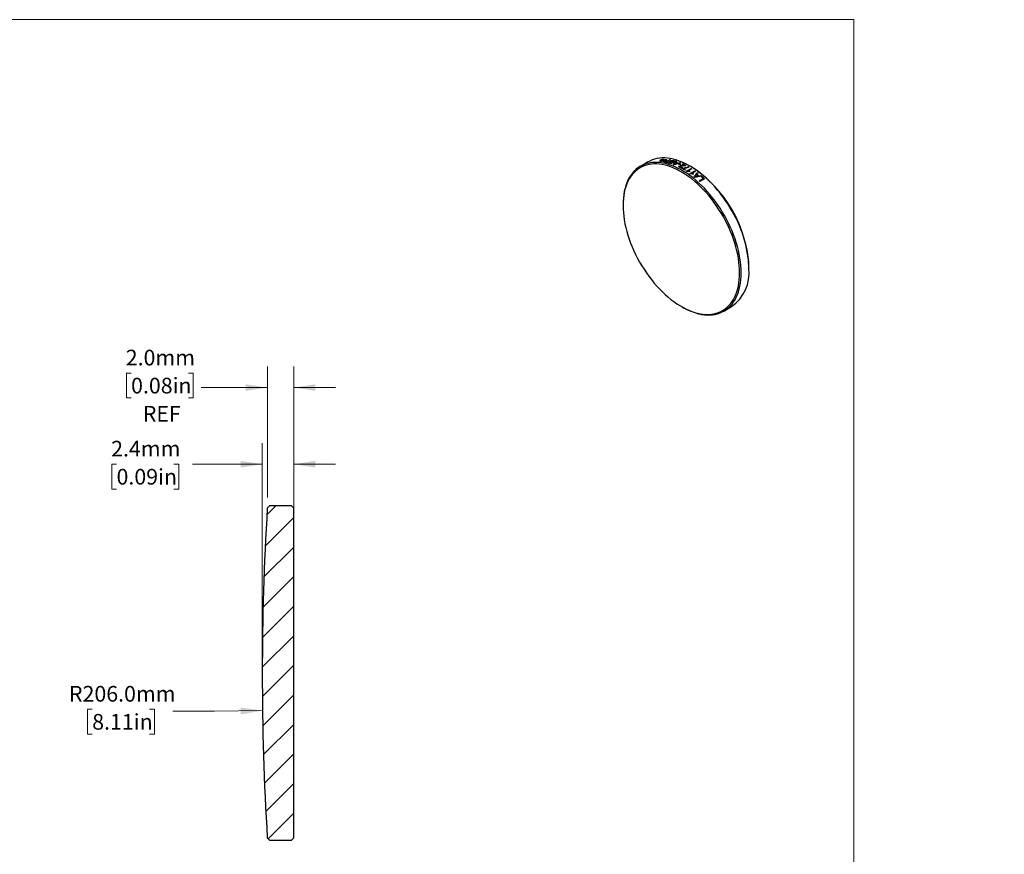
# Model space of a CAD drawing. Units: millimetres. Extents: x 2 to 600, y 1 to 215.
# Drawn here: x 151 to 301, y 88 to 215 of the extents above; entities that cross this region are included whole.
import ezdxf

# ---------------------------------------------------------------- set-up
doc = ezdxf.new("R2010")
doc.units = ezdxf.units.MM
doc.styles.add('SLDTEXTSTYLE0', font='TXT', dxfattribs={"width": 0.75})
doc.dimstyles.new('SLDDIMSTYLE1', dxfattribs={"dimtxt": 2.38125, "dimasz": 3.302, "dimexe": 0, "dimexo": 0.0625, "dimgap": 0.595313, "dimtad": 0, "dimtih": 1, "dimtoh": 1, "dimdec": 1, "dimlfac": 0.5, "dimrnd": 1e-09, "dimzin": 4, "dimdsep": 46, "dimtxsty": 'SLDTEXTSTYLE0', "dimsah": 1, "dimcen": 0, "dimadec": 0, "dimazin": 1, "dimtfac": 1, "dimtdec": 1, "dimtofl": 0, "dimtmove": 0, "dimatfit": 3, "dimfxl": 1, "dimfrac": 2, "dimtolj": 1, "dimtzin": 12, "dimarcsym": 0})
doc.dimstyles.new('SLDDIMSTYLE2', dxfattribs={"dimtxt": 2.38125, "dimasz": 3.302, "dimexe": 0, "dimexo": 0.0625, "dimgap": 0.595313, "dimtad": 0, "dimtih": 1, "dimtoh": 1, "dimdec": 1, "dimlfac": 0.5, "dimrnd": 1e-09, "dimzin": 4, "dimdsep": 46, "dimtxsty": 'SLDTEXTSTYLE0', "dimsah": 1, "dimcen": 0.09, "dimadec": 0, "dimazin": 1, "dimtfac": 1, "dimtdec": 1, "dimtmove": 0, "dimatfit": 0, "dimfxl": 1, "dimfrac": 2, "dimtolj": 1, "dimtzin": 12, "dimarcsym": 0})
doc.dimstyles.new('SLDDIMSTYLE3', dxfattribs={"dimtxt": 2.38125, "dimasz": 3.302, "dimexe": 0, "dimexo": 0.0625, "dimgap": 0.595313, "dimtad": 0, "dimtih": 1, "dimtoh": 1, "dimdec": 1, "dimlfac": 0.5, "dimrnd": 1e-09, "dimzin": 12, "dimdsep": 46, "dimtxsty": 'SLDTEXTSTYLE0', "dimsah": 1, "dimcen": 0.09, "dimadec": 0, "dimazin": 3, "dimtfac": 1, "dimtdec": 1, "dimtmove": 0, "dimatfit": 0, "dimfxl": 1, "dimfrac": 2, "dimtolj": 1, "dimtzin": 12, "dimarcsym": 0})

# ---------------------------------------------------------------- blocks, each defined once
blk = doc.blocks.new('_D_1')
at = {"color": 7, "linetype": 'Continuous', "lineweight": 18}
for p, q in [((162.24, 109.85), (161.52, 109.85)), ((161.52, 109.85), (161.52, 106.07)), ((170.97, 109.85), (171.69, 109.85)), ((171.69, 109.85), (171.69, 106.07)), ((180.85, 109.55), (174.5, 109.55)), ((188.12, 109.65), (180.85, 109.55)), ((161.52, 106.07), (162.24, 106.07)), ((171.69, 106.07), (170.97, 106.07))]:
    blk.add_line(p, q, dxfattribs=at)
blk.add_solid([(188.12, 109.65), (184.82, 110.11), (184.83, 109.09)], dxfattribs=at)
at = {"color": 7, "linetype": 'Continuous', "lineweight": 18, "char_height": 2.381, "attachment_point": 1, "style": 'SLDTEXTSTYLE0'}
for s, insert in [('R206.0mm', (158.71, 113.4)), ('8.11in', (162.24, 109.14))]:
    blk.add_mtext(s, dxfattribs=dict(at, insert=insert))
blk = doc.blocks.new('_D_2')
at = {"color": 7, "linetype": 'Continuous', "lineweight": 18}
for p, q in [((188.87, 142.02), (188.87, 161.92)), ((192.87, 142.02), (192.87, 161.92)), ((168.15, 160.94), (167.43, 160.94)), ((167.43, 160.94), (167.43, 157.16)), ((176.88, 160.94), (177.6, 160.94)), ((177.6, 160.94), (177.6, 157.16)), ((188.87, 158.74), (178.81, 158.74)), ((192.87, 158.74), (199.22, 158.74)), ((167.43, 157.16), (168.15, 157.16)), ((177.6, 157.16), (176.88, 157.16))]:
    blk.add_line(p, q, dxfattribs=at)
for points in [[(188.87, 158.74), (185.57, 159.25), (185.57, 158.24)], [(192.87, 158.74), (196.17, 158.24), (196.17, 159.25)]]:
    blk.add_solid(points, dxfattribs=at)
at = {"color": 7, "linetype": 'Continuous', "lineweight": 18, "char_height": 2.381, "attachment_point": 1, "style": 'SLDTEXTSTYLE0'}
for s, insert in [('2.0mm', (167.34, 164.49)), ('0.08in', (168.15, 160.23)), ('REF', (169.93, 155.96))]:
    blk.add_mtext(s, dxfattribs=dict(at, insert=insert))
blk = doc.blocks.new('_D_3')
at = {"color": 7, "linetype": 'Continuous', "lineweight": 18}
for p, q in [((188.09, 116.62), (188.09, 150.27)), ((192.87, 116.62), (192.87, 150.27)), ((165.94, 147.1), (165.21, 147.1)), ((165.21, 147.1), (165.21, 143.32)), ((174.66, 147.1), (175.39, 147.1)), ((175.39, 147.1), (175.39, 143.32)), ((188.09, 147.1), (177.47, 147.1)), ((192.87, 147.1), (199.22, 147.1)), ((165.21, 143.32), (165.94, 143.32)), ((175.39, 143.32), (174.66, 143.32))]:
    blk.add_line(p, q, dxfattribs=at)
for points in [[(188.09, 147.1), (184.78, 147.61), (184.78, 146.59)], [(192.87, 147.1), (196.17, 146.59), (196.17, 147.61)]]:
    blk.add_solid(points, dxfattribs=at)
at = {"color": 7, "linetype": 'Continuous', "lineweight": 18, "char_height": 2.381, "attachment_point": 1, "style": 'SLDTEXTSTYLE0'}
for s, insert in [('2.4mm', (165.12, 150.65)), ('0.09in', (165.94, 146.38))]:
    blk.add_mtext(s, dxfattribs=dict(at, insert=insert))

msp = doc.modelspace()

# ---------------------------------------------------------------- hatches: boundary and pattern name
at = {"linetype": 'Continuous', "lineweight": 18}
h = msp.add_hatch(dxfattribs=at)
h.set_pattern_fill('ANSI31', style=0)
edge = h.paths.add_edge_path(flags=0)
edge.add_line((192.87, 90.31), (192.87, 140.4))
edge.add_line((192.87, 140.4), (192.51, 140.75))
edge.add_line((192.51, 140.75), (191.88, 140.75))
edge.add_line((191.88, 140.75), (191.04, 140.75))
edge.add_line((191.04, 140.75), (190.12, 140.75))
edge.add_line((190.12, 140.75), (189.86, 140.75))
edge.add_line((189.86, 140.75), (189.2, 140.75))
edge.add_line((189.2, 140.75), (188.85, 140.4))
edge.add_arc((600.15, 115.35), 412.06, 176.5152, 183.4848)
edge.add_line((188.85, 90.31), (189.2, 89.95))
edge.add_line((189.2, 89.95), (192.51, 89.95))
edge.add_line((192.51, 89.95), (192.87, 90.31))

# ---------------------------------------------------------------- linework, layer by layer
at = {"color": 7, "linetype": 'Continuous', "lineweight": 18}
for p in [(1.58, 214.65), (277.99, 0.9)]:
    msp.add_line(p, (277.99, 214.65), dxfattribs=at)
at = {"color": 7, "linetype": 'Continuous', "lineweight": 25}
for p, q in [((246.72, 193.04), (245.55, 192.36)), ((249.33, 193.08), (249.29, 193.06)), ((250.1, 193.41), (249.37, 193)), ((249.42, 192.99), (250.15, 193.4)), ((250.88, 193.17), (250.16, 192.75)), ((250.45, 193), (250.7, 193.15)), ((249.63, 192.99), (249.66, 193.01)), ((250.14, 192.83), (250.36, 192.96)), ((251.36, 192.71), (251.45, 192.75)), ((251.72, 192.64), (251.63, 192.59)), ((251.85, 192.03), (251.92, 192.07)), ((251.92, 192.67), (252.01, 192.72)), ((252.4, 191.82), (252.31, 191.77)), ((252.53, 191.62), (253.26, 192.04)), ((253.35, 191.98), (252.79, 191.65)), ((253.06, 191.6), (252.98, 191.55)), ((253.2, 192.34), (253.07, 192.41)), ((253.09, 191.25), (253.82, 191.67)), ((253.91, 191.6), (253.34, 191.27)), ((253.62, 191.21), (253.53, 191.16)), ((254.48, 190.14), (255.12, 190.51)), ((255.31, 190.47), (254.58, 190.05)), ((254.79, 190.8), (254.87, 190.85)), ((242.92, 186.55), (242.92, 186.41)), ((262.05, 176.86), (262.05, 177)), ((251.78, 171.07), (251.9, 171)), ((258.25, 170.37), (259.42, 171.04)), ((188.85, 140.4), (189.2, 140.75)), ((189.86, 140.75), (189.2, 140.75)), ((190.12, 140.75), (189.86, 140.75)), ((191.04, 140.75), (190.12, 140.75)), ((191.88, 140.75), (191.04, 140.75)), ((192.51, 140.75), (191.88, 140.75)), ((192.87, 140.4), (192.51, 140.75)), ((192.87, 90.31), (192.87, 140.4)), ((189.2, 89.95), (188.85, 90.31)), ((189.2, 89.95), (192.51, 89.95)), ((192.51, 89.95), (192.87, 90.31))]:
    msp.add_line(p, q, dxfattribs=at)
at = {"color": 7, "linetype": 'Continuous', "lineweight": 25, "flags": 128}
for points in [[(262.05, 176.86), (262.04, 177.4), (262.01, 177.95), (261.95, 178.51), (261.86, 179.09), (261.76, 179.67), (261.63, 180.26), (261.48, 180.85), (261.3, 181.44), (261.11, 182.04), (260.89, 182.64), (260.65, 183.23), (260.39, 183.82), (260.12, 184.41), (259.82, 184.99), (259.5, 185.57), (259.17, 186.13), (258.83, 186.68), (258.46, 187.22), (258.09, 187.75), (257.7, 188.26), (257.29, 188.76), (256.88, 189.24), (256.46, 189.69), (256.02, 190.13), (255.58, 190.55), (255.14, 190.94), (254.68, 191.31), (254.23, 191.66), (253.77, 191.98), (253.3, 192.27), (252.84, 192.54), (252.38, 192.78), (251.92, 192.99), (251.46, 193.17), (251.01, 193.33), (250.56, 193.45), (250.12, 193.54), (249.69, 193.6), (249.27, 193.63), (248.85, 193.63), (248.45, 193.6), (248.06, 193.54), (247.68, 193.45), (247.32, 193.33), (246.97, 193.17), (246.72, 193.04)], [(260.88, 176.18), (260.87, 176.72), (260.84, 177.28), (260.78, 177.84), (260.69, 178.41), (260.59, 178.99), (260.46, 179.58), (260.31, 180.17), (260.13, 180.77), (259.94, 181.36), (259.72, 181.96), (259.48, 182.56), (259.22, 183.15), (258.94, 183.74), (258.65, 184.32), (258.33, 184.89), (258, 185.45), (257.66, 186.01), (257.29, 186.55), (256.92, 187.08), (256.53, 187.59), (256.12, 188.08), (255.71, 188.56), (255.29, 189.02), (254.85, 189.46), (254.41, 189.87), (253.97, 190.27), (253.51, 190.64), (253.06, 190.98), (252.6, 191.3), (252.13, 191.6), (251.67, 191.87), (251.21, 192.1), (250.75, 192.32), (250.29, 192.5), (249.84, 192.65), (249.39, 192.77), (248.95, 192.86), (248.52, 192.92), (248.1, 192.96), (247.68, 192.96), (247.28, 192.92), (246.89, 192.86), (246.51, 192.77), (246.15, 192.65), (245.8, 192.5), (245.47, 192.32), (245.16, 192.11), (244.86, 191.87), (244.58, 191.6), (244.33, 191.31), (244.09, 190.99), (243.87, 190.64), (243.67, 190.27), (243.5, 189.87), (243.35, 189.46), (243.22, 189.02), (243.11, 188.56), (243.03, 188.08), (242.97, 187.59), (242.93, 187.08), (242.92, 186.55)], [(260.63, 176.18), (260.62, 176.71), (260.59, 177.26), (260.53, 177.82), (260.45, 178.38), (260.34, 178.95), (260.21, 179.53), (260.06, 180.12), (259.89, 180.7), (259.7, 181.29), (259.48, 181.88), (259.25, 182.47), (259, 183.05), (258.72, 183.63), (258.43, 184.2), (258.12, 184.77), (257.79, 185.33), (257.45, 185.87), (257.09, 186.4), (256.72, 186.92), (256.34, 187.43), (255.94, 187.92), (255.53, 188.39), (255.11, 188.84), (254.69, 189.27), (254.25, 189.68), (253.81, 190.07), (253.37, 190.44), (252.91, 190.78), (252.46, 191.09), (252.01, 191.38), (251.55, 191.65), (251.09, 191.88), (250.64, 192.09), (250.19, 192.27), (249.74, 192.42), (249.3, 192.54), (248.87, 192.63), (248.44, 192.69), (248.02, 192.72), (247.62, 192.72), (247.22, 192.69), (246.83, 192.63), (246.46, 192.54), (246.11, 192.42), (245.76, 192.27), (245.44, 192.09), (245.13, 191.88), (244.83, 191.65), (244.56, 191.39), (244.31, 191.1), (244.07, 190.78), (243.86, 190.44), (243.66, 190.07), (243.49, 189.68), (243.34, 189.27), (243.21, 188.84), (243.11, 188.39), (243.03, 187.92), (242.97, 187.43), (242.93, 186.93), (242.92, 186.41), (242.93, 185.87), (242.97, 185.33), (243.03, 184.77), (243.11, 184.21), (243.21, 183.63), (243.34, 183.05), (243.49, 182.47), (243.66, 181.88), (243.86, 181.29), (244.07, 180.71), (244.31, 180.12), (244.56, 179.54), (244.83, 178.96), (245.13, 178.38), (245.44, 177.82), (245.76, 177.26), (246.11, 176.72), (246.46, 176.18), (246.83, 175.66), (247.22, 175.16), (247.62, 174.67), (248.02, 174.2), (248.44, 173.75), (248.87, 173.32), (249.3, 172.9), (249.74, 172.52), (250.19, 172.15), (250.64, 171.81), (251.09, 171.49), (251.55, 171.2), (252.01, 170.94), (252.46, 170.7), (252.91, 170.5), (253.37, 170.32), (253.81, 170.17), (254.25, 170.05), (254.69, 169.96), (255.11, 169.9), (255.53, 169.87), (255.94, 169.87), (256.34, 169.9), (256.72, 169.96), (257.09, 170.05), (257.45, 170.17), (257.79, 170.32), (258.12, 170.5), (258.43, 170.7), (258.72, 170.94), (259, 171.2), (259.25, 171.49), (259.48, 171.81), (259.7, 172.15), (259.89, 172.51), (260.06, 172.9), (260.21, 173.31), (260.34, 173.75), (260.45, 174.2), (260.53, 174.67), (260.59, 175.16), (260.62, 175.66), (260.63, 176.18)], [(251.9, 171), (252.13, 170.87), (252.6, 170.63), (253.06, 170.42), (253.51, 170.23), (253.97, 170.08), (254.41, 169.96), (254.85, 169.87), (255.29, 169.81), (255.71, 169.78), (256.12, 169.78), (256.53, 169.81), (256.92, 169.87), (257.29, 169.96), (257.66, 170.08), (258, 170.23), (258.33, 170.42), (258.65, 170.63), (258.94, 170.86), (259.22, 171.13), (259.48, 171.43), (259.72, 171.75), (259.94, 172.09), (260.13, 172.46), (260.31, 172.86), (260.46, 173.27), (260.59, 173.71), (260.69, 174.17), (260.78, 174.65), (260.84, 175.14), (260.87, 175.65), (260.88, 176.18)]]:
    msp.add_lwpolyline(points, dxfattribs=at)
at = {"color": 7, "linetype": 'Continuous', "lineweight": 25}
for centre, radius, start, end in [((248.72, 186.45), 7.09, 78.4357, 78.8244), ((248.1, 185.3), 8.06, 73.0826, 74.2343), ((248.36, 185.45), 8.05, 73.0822, 74.3196), ((248.42, 185.42), 8.13, 72.3523, 74.3028), ((248.29, 185.01), 8.56, 71.0658, 71.817), ((247.86, 185.96), 7.09, 78.5542, 78.7321), ((247.69, 185), 8.13, 72.3523, 74.2976), ((247.79, 185.1), 8.08, 73.0834, 74.0777), ((248.02, 185.24), 8.07, 73.083, 74.1596), ((247.4, 184.13), 9.05, 69.0767, 69.8462), ((247.82, 184.37), 9.05, 68.6358, 70.2872), ((247.9, 184.42), 9.05, 68.4303, 70.4926), ((247.49, 183.55), 9.94, 65.3706, 67.0602), ((247.57, 183.6), 9.94, 65.3706, 67.0602), ((247.94, 184.07), 9.56, 67.2041, 67.9021), ((246.21, 181.6), 11.86, 59.0177, 61.6072), ((247.38, 183), 10.68, 62.7341, 64.8531), ((247.43, 182.95), 10.79, 62.032, 64.8444), ((246.25, 181.57), 11.95, 59.0238, 61.0846), ((245.68, 180.74), 12.86, 57.4722, 57.7881), ((246.85, 181.88), 12.01, 59.6431, 60.1567), ((242.86, 176.15), 19.21, 2.5488, 57.4458), ((246.39, 181.13), 12.89, 57.2979, 57.7877), ((245.75, 180.18), 14.04, 54.4555, 54.9183), ((245.04, 179.78), 14.01, 54.6202, 54.9186), ((244.2, 178.67), 15.4, 51.2099, 51.7497), ((244.62, 178.91), 15.4, 50.9006, 52.059), ((244.71, 178.96), 15.4, 50.7565, 52.2032), ((245.3, 179.56), 14.81, 52.6004, 53.1218), ((243.24, 177.53), 16.89, 47.8396, 48.2896), ((244.56, 178.63), 15.99, 49.8857, 50.3811), ((244.17, 178.22), 16.46, 48.2848, 49.8249), ((244.19, 178.2), 16.56, 47.8314, 49.8214), ((255.75, 176.21), 6.34, 305.4211, 5.8911), ((600.15, 115.35), 412.06, 176.5152, 183.4848)]:
    msp.add_arc(centre, radius, start, end, dxfattribs=at)
for points, knots in [([(248.51, 193.23), (248.5, 193.22), (248.49, 193.21), (248.49, 193.2), (248.49, 193.2)], [0, 0, 0, 0, 0.503648, 1, 1, 1, 1]), ([(248.49, 193.2), (248.49, 193.19), (248.49, 193.18), (248.5, 193.17), (248.51, 193.16), (248.53, 193.16), (248.54, 193.16)], [0, 0, 0, 0, 0.2469029, 0.4911578, 0.739927, 1, 1, 1, 1]), ([(248.57, 193.27), (248.56, 193.27), (248.53, 193.25), (248.52, 193.24), (248.51, 193.23)], [0, 0, 0, 0, 0.506015, 1, 1, 1, 1]), ([(248.54, 193.16), (248.55, 193.16), (248.56, 193.15), (248.58, 193.15), (248.58, 193.15)], [0, 0, 0, 0, 0.499494, 1, 1, 1, 1]), ([(248.63, 193.31), (248.62, 193.3), (248.6, 193.29), (248.58, 193.28), (248.57, 193.27)], [0, 0, 0, 0, 0.499943, 1, 1, 1, 1]), ([(248.58, 193.15), (248.6, 193.15), (248.62, 193.15), (248.65, 193.16), (248.7, 193.16), (248.75, 193.17), (248.79, 193.18), (248.82, 193.19)], [0, 0, 0, 0, 0.166476, 0.332306, 0.499953, 0.734439, 1, 1, 1, 1]), ([(248.66, 193.28), (248.65, 193.27), (248.63, 193.26), (248.62, 193.24), (248.62, 193.23), (248.62, 193.22)], [0, 0, 0, 0, 0.347844, 0.673605, 1, 1, 1, 1]), ([(248.62, 193.22), (248.62, 193.22), (248.62, 193.21), (248.64, 193.21), (248.65, 193.21)], [0, 0, 0, 0, 0.4934788, 1, 1, 1, 1]), ([(248.8, 193.37), (248.79, 193.37), (248.76, 193.36), (248.71, 193.34), (248.67, 193.33), (248.64, 193.31), (248.63, 193.31)], [0, 0, 0, 0, 0.255217, 0.499965, 0.742237, 1, 1, 1, 1]), ([(248.65, 193.21), (248.65, 193.21), (248.66, 193.21), (248.67, 193.21), (248.67, 193.21)], [0, 0, 0, 0, 0.492049, 1, 1, 1, 1]), ([(248.71, 193.3), (248.7, 193.3), (248.68, 193.29), (248.67, 193.28), (248.66, 193.28)], [0, 0, 0, 0, 0.487506, 1, 1, 1, 1]), ([(248.67, 193.21), (248.68, 193.21), (248.7, 193.21), (248.74, 193.21), (248.78, 193.22), (248.81, 193.22), (248.82, 193.23)], [0, 0, 0, 0, 0.246261, 0.499731, 0.733376, 1, 1, 1, 1]), ([(248.8, 193.34), (248.79, 193.33), (248.75, 193.32), (248.72, 193.31), (248.71, 193.3)], [0, 0, 0, 0, 0.499949, 1, 1, 1, 1]), ([(248.98, 193.41), (248.97, 193.4), (248.94, 193.4), (248.9, 193.4), (248.85, 193.39), (248.82, 193.38), (248.8, 193.37)], [0, 0, 0, 0, 0.2587123, 0.5000397, 0.7434516, 1, 1, 1, 1]), ([(248.89, 193.35), (248.87, 193.35), (248.85, 193.35), (248.82, 193.34), (248.8, 193.34)], [0, 0, 0, 0, 0.499835, 1, 1, 1, 1]), ([(248.82, 193.23), (248.84, 193.23), (248.87, 193.24), (248.91, 193.25), (248.93, 193.25)], [0, 0, 0, 0, 0.438862, 1, 1, 1, 1]), ([(248.82, 193.19), (248.83, 193.19), (248.87, 193.2), (248.9, 193.21), (248.92, 193.21)], [0, 0, 0, 0, 0.4394689, 1, 1, 1, 1]), ([(248.98, 193.32), (248.97, 193.32), (248.97, 193.33), (248.96, 193.35), (248.93, 193.35), (248.9, 193.35), (248.89, 193.35)], [0, 0, 0, 0, 0.267723, 0.500662, 0.751538, 1, 1, 1, 1]), ([(248.96, 193.21), (248.96, 193.2), (248.96, 193.18), (248.96, 193.17), (248.96, 193.16)], [0, 0, 0, 0, 0.561401, 1, 1, 1, 1]), ([(248.96, 193.16), (248.96, 193.16), (248.96, 193.15), (248.97, 193.13), (248.99, 193.12), (249.01, 193.11), (249.02, 193.11)], [0, 0, 0, 0, 0.265714, 0.500207, 0.752656, 1, 1, 1, 1]), ([(248.97, 193.28), (248.98, 193.29), (248.98, 193.3), (248.98, 193.31), (248.98, 193.32)], [0, 0, 0, 0, 0.602747, 1, 1, 1, 1]), ([(249.01, 193.4), (249.01, 193.4), (249, 193.41), (248.99, 193.41), (248.98, 193.41)], [0, 0, 0, 0, 0.582277, 1, 1, 1, 1]), ([(249.04, 193.4), (249.04, 193.4), (249.03, 193.4), (249.02, 193.4), (249.01, 193.4)], [0, 0, 0, 0, 0.41079, 1, 1, 1, 1]), ([(249.02, 193.11), (249.02, 193.11), (249.04, 193.1), (249.05, 193.1), (249.06, 193.1)], [0, 0, 0, 0, 0.488675, 1, 1, 1, 1]), ([(249.09, 193.35), (249.09, 193.35), (249.09, 193.37), (249.08, 193.38), (249.07, 193.39), (249.05, 193.4), (249.04, 193.4)], [0, 0, 0, 0, 0.266425, 0.500197, 0.751154, 1, 1, 1, 1]), ([(249.06, 193.1), (249.08, 193.1), (249.11, 193.1), (249.15, 193.1), (249.21, 193.11), (249.24, 193.11), (249.26, 193.12)], [0, 0, 0, 0, 0.257112, 0.504315, 0.749309, 1, 1, 1, 1]), ([(249.08, 193.25), (249.08, 193.24), (249.08, 193.23), (249.07, 193.22), (249.07, 193.21)], [0, 0, 0, 0, 0.499944, 1, 1, 1, 1]), ([(249.07, 193.21), (249.07, 193.2), (249.07, 193.19), (249.08, 193.18), (249.09, 193.16), (249.11, 193.16), (249.11, 193.16)], [0, 0, 0, 0, 0.2691925, 0.5004106, 0.7600973, 1, 1, 1, 1]), ([(249.19, 193.28), (249.18, 193.27), (249.14, 193.27), (249.1, 193.26), (249.08, 193.25), (249.08, 193.25)], [0, 0, 0, 0, 0.500111, 0.86618, 1, 1, 1, 1]), ([(249.09, 193.31), (249.09, 193.32), (249.1, 193.33), (249.09, 193.34), (249.09, 193.35)], [0, 0, 0, 0, 0.564081, 1, 1, 1, 1]), ([(249.24, 193.33), (249.22, 193.32), (249.19, 193.32), (249.15, 193.31), (249.13, 193.3)], [0, 0, 0, 0, 0.446656, 1, 1, 1, 1]), ([(249.14, 193.15), (249.14, 193.15), (249.15, 193.15), (249.17, 193.15), (249.18, 193.15)], [0, 0, 0, 0, 0.500121, 1, 1, 1, 1]), ([(249.18, 193.15), (249.19, 193.15), (249.21, 193.15), (249.25, 193.16), (249.3, 193.17), (249.35, 193.19), (249.38, 193.21), (249.4, 193.22)], [0, 0, 0, 0, 0.169557, 0.333538, 0.500619, 0.747728, 1, 1, 1, 1]), ([(249.31, 193.3), (249.29, 193.3), (249.25, 193.29), (249.22, 193.28), (249.19, 193.28)], [0, 0, 0, 0, 0.461792, 1, 1, 1, 1]), ([(249.47, 193.35), (249.46, 193.35), (249.44, 193.35), (249.4, 193.35), (249.36, 193.35), (249.3, 193.34), (249.26, 193.33), (249.24, 193.33)], [0, 0, 0, 0, 0.165886, 0.331682, 0.499955, 0.73513, 1, 1, 1, 1]), ([(249.29, 193.06), (249.29, 193.03), (249.29, 193), (249.27, 192.96), (249.26, 192.93), (249.25, 192.92), (249.24, 192.91)], [0, 0, 0, 0, 0.499997, 0.700035, 0.845991, 1, 1, 1, 1]), ([(249.26, 193.12), (249.28, 193.12), (249.31, 193.13), (249.36, 193.14), (249.4, 193.16), (249.43, 193.17), (249.45, 193.18)], [0, 0, 0, 0, 0.250944, 0.496637, 0.744047, 1, 1, 1, 1]), ([(249.39, 193.3), (249.38, 193.3), (249.36, 193.3), (249.32, 193.3), (249.31, 193.3)], [0, 0, 0, 0, 0.4998027, 1, 1, 1, 1]), ([(249.37, 193), (249.37, 193.01), (249.37, 193.02), (249.36, 193.04), (249.35, 193.06), (249.33, 193.07), (249.33, 193.08)], [0, 0, 0, 0, 0.302307, 0.499987, 0.701321, 1, 1, 1, 1]), ([(249.44, 193.28), (249.43, 193.29), (249.42, 193.3), (249.4, 193.3), (249.39, 193.3)], [0, 0, 0, 0, 0.499802, 1, 1, 1, 1]), ([(249.4, 193.22), (249.4, 193.22), (249.42, 193.23), (249.43, 193.24), (249.44, 193.26), (249.44, 193.26), (249.45, 193.27)], [0, 0, 0, 0, 0.261732, 0.500117, 0.743468, 1, 1, 1, 1]), ([(249.45, 193.27), (249.45, 193.27), (249.45, 193.28), (249.44, 193.28), (249.44, 193.28)], [0, 0, 0, 0, 0.500047, 1, 1, 1, 1]), ([(249.45, 193.18), (249.46, 193.19), (249.48, 193.2), (249.49, 193.21), (249.5, 193.21)], [0, 0, 0, 0, 0.499988, 1, 1, 1, 1]), ([(249.52, 193.34), (249.52, 193.35), (249.5, 193.35), (249.48, 193.35), (249.47, 193.35)], [0, 0, 0, 0, 0.499971, 1, 1, 1, 1]), ([(249.5, 193.21), (249.51, 193.22), (249.53, 193.24), (249.56, 193.26), (249.57, 193.28), (249.57, 193.29), (249.57, 193.3)], [0, 0, 0, 0, 0.2595682, 0.5001095, 0.7468487, 1, 1, 1, 1]), ([(249.57, 193.3), (249.57, 193.3), (249.57, 193.31), (249.56, 193.33), (249.55, 193.34), (249.53, 193.34), (249.52, 193.34)], [0, 0, 0, 0, 0.242264, 0.485881, 0.736677, 1, 1, 1, 1]), ([(249.85, 193), (249.86, 193), (249.88, 193.01), (249.92, 193.03), (249.97, 193.05), (250.04, 193.06), (250.09, 193.06), (250.11, 193.06)], [0, 0, 0, 0, 0.125252, 0.250428, 0.500142, 0.74982, 1, 1, 1, 1]), ([(250.11, 193.06), (250.1, 193.07), (250.09, 193.08), (250.07, 193.1), (250.08, 193.13), (250.1, 193.16), (250.13, 193.18), (250.14, 193.19), (250.15, 193.19)], [0, 0, 0, 0, 0.154165, 0.286299, 0.571052, 0.785222, 0.883867, 1, 1, 1, 1]), ([(250.15, 193.19), (250.17, 193.2), (250.2, 193.22), (250.27, 193.24), (250.33, 193.26), (250.4, 193.27), (250.46, 193.27), (250.54, 193.27), (250.59, 193.25), (250.62, 193.25)], [0, 0, 0, 0, 0.125015, 0.2499864, 0.3804948, 0.4996905, 0.617167, 0.7498258, 1, 1, 1, 1]), ([(250.25, 193.17), (250.24, 193.16), (250.22, 193.15), (250.19, 193.12), (250.19, 193.09), (250.24, 193.07), (250.27, 193.06), (250.29, 193.05)], [0, 0, 0, 0, 0.143245, 0.286356, 0.499347, 0.748933, 1, 1, 1, 1]), ([(250.47, 193.21), (250.45, 193.22), (250.42, 193.22), (250.36, 193.21), (250.3, 193.19), (250.27, 193.18), (250.25, 193.17)], [0, 0, 0, 0, 0.250564, 0.499704, 0.749626, 1, 1, 1, 1]), ([(250.53, 193.2), (250.52, 193.2), (250.5, 193.21), (250.48, 193.21), (250.47, 193.21)], [0, 0, 0, 0, 0.576569, 1, 1, 1, 1]), ([(249.26, 192.91), (249.29, 192.92), (249.35, 192.93), (249.47, 192.96), (249.56, 192.98), (249.63, 192.99)], [0, 0, 0, 0, 0.249954, 0.499971, 1, 1, 1, 1]), ([(249.66, 193.01), (249.62, 193.01), (249.56, 193.01), (249.48, 193), (249.44, 192.99), (249.42, 192.99)], [0, 0, 0, 0, 0.500018, 0.757107, 1, 1, 1, 1]), ([(249.89, 192.83), (249.88, 192.83), (249.85, 192.84), (249.8, 192.86), (249.76, 192.89), (249.78, 192.94), (249.81, 192.97), (249.84, 192.99), (249.85, 193)], [0, 0, 0, 0, 0.1359286, 0.2511455, 0.500479, 0.7492769, 0.8746635, 1, 1, 1, 1]), ([(249.96, 192.98), (249.95, 192.97), (249.93, 192.96), (249.91, 192.95), (249.9, 192.93), (249.91, 192.91), (249.93, 192.89), (249.96, 192.88), (249.99, 192.87), (250.01, 192.87)], [0, 0, 0, 0, 0.100204, 0.200321, 0.355311, 0.499229, 0.606227, 0.749404, 1, 1, 1, 1]), ([(250.13, 193.02), (250.11, 193.02), (250.08, 193.02), (250.04, 193.01), (249.99, 193), (249.97, 192.98), (249.96, 192.98)], [0, 0, 0, 0, 0.250093, 0.499612, 0.749444, 1, 1, 1, 1]), ([(250.22, 193), (250.2, 193), (250.17, 193.01), (250.14, 193.02), (250.13, 193.02)], [0, 0, 0, 0, 0.588798, 1, 1, 1, 1]), ([(250.66, 192.65), (250.69, 192.66), (250.74, 192.69), (250.81, 192.7), (250.84, 192.71)], [0, 0, 0, 0, 0.4999627, 1, 1, 1, 1]), ([(251.52, 192.19), (251.5, 192.2), (251.48, 192.21), (251.44, 192.25), (251.41, 192.3), (251.42, 192.35), (251.46, 192.39), (251.48, 192.4), (251.5, 192.41)], [0, 0, 0, 0, 0.143367, 0.250916, 0.500183, 0.749373, 0.849683, 1, 1, 1, 1]), ([(251.5, 192.41), (251.51, 192.42), (251.53, 192.43), (251.56, 192.44), (251.63, 192.46), (251.72, 192.48), (251.85, 192.49), (251.94, 192.49), (252, 192.49)], [0, 0, 0, 0, 0.075919, 0.142902, 0.250047, 0.499563, 0.666339, 1, 1, 1, 1]), ([(251.96, 192.19), (251.94, 192.18), (251.91, 192.17), (251.84, 192.14), (251.73, 192.13), (251.64, 192.15), (251.57, 192.17), (251.54, 192.18), (251.52, 192.19)], [0, 0, 0, 0, 0.125484, 0.250898, 0.499821, 0.74908, 0.849461, 1, 1, 1, 1]), ([(251.59, 192.37), (251.58, 192.36), (251.57, 192.35), (251.55, 192.33), (251.54, 192.3), (251.56, 192.26), (251.59, 192.25), (251.61, 192.24)], [0, 0, 0, 0, 0.13146, 0.250563, 0.500009, 0.749604, 1, 1, 1, 1]), ([(252.04, 192.42), (252, 192.42), (251.92, 192.42), (251.82, 192.42), (251.75, 192.41), (251.69, 192.4), (251.64, 192.39), (251.61, 192.38), (251.59, 192.37)], [0, 0, 0, 0, 0.279618, 0.500473, 0.639004, 0.750556, 0.878541, 1, 1, 1, 1]), ([(251.61, 192.24), (251.62, 192.23), (251.63, 192.22), (251.68, 192.21), (251.74, 192.2), (251.8, 192.21), (251.85, 192.23), (251.86, 192.24), (251.87, 192.24)], [0, 0, 0, 0, 0.137285, 0.250951, 0.500292, 0.749033, 0.874451, 1, 1, 1, 1]), ([(251.92, 192.07), (251.95, 192.08), (252.02, 192.08), (252.14, 192.1), (252.28, 192.12), (252.44, 192.16), (252.54, 192.19), (252.59, 192.2)], [0, 0, 0, 0, 0.141175, 0.285715, 0.500027, 0.750015, 1, 1, 1, 1]), ([(252, 192.49), (252.04, 192.49), (252.11, 192.49), (252.21, 192.49), (252.25, 192.49), (252.28, 192.49)], [0, 0, 0, 0, 0.500145, 0.750173, 1, 1, 1, 1]), ([(252.92, 192.25), (252.9, 192.24), (252.87, 192.22), (252.81, 192.19), (252.72, 192.16), (252.62, 192.13), (252.51, 192.1), (252.39, 192.07), (252.27, 192.06), (252.15, 192.04), (252.07, 192.04), (252.03, 192.03)], [0, 0, 0, 0, 0.0629022, 0.1250065, 0.2500136, 0.3762131, 0.5000265, 0.6220048, 0.7500323, 0.8764083, 1, 1, 1, 1]), ([(252.41, 192.45), (252.4, 192.45), (252.37, 192.44), (252.31, 192.43), (252.2, 192.42), (252.1, 192.42), (252.04, 192.42)], [0, 0, 0, 0, 0.125098, 0.250194, 0.500145, 1, 1, 1, 1]), ([(252.49, 192.48), (252.48, 192.48), (252.45, 192.47), (252.43, 192.46), (252.41, 192.45)], [0, 0, 0, 0, 0.5000758, 1, 1, 1, 1]), ([(252.59, 192.2), (252.63, 192.22), (252.72, 192.25), (252.79, 192.28), (252.82, 192.3)], [0, 0, 0, 0, 0.499942, 1, 1, 1, 1]), ([(252.98, 191.55), (252.94, 191.56), (252.87, 191.58), (252.77, 191.59), (252.69, 191.59), (252.63, 191.59), (252.61, 191.58), (252.59, 191.58)], [0, 0, 0, 0, 0.285706, 0.571356, 0.78563, 0.892806, 1, 1, 1, 1]), ([(252.79, 191.65), (252.8, 191.65), (252.83, 191.65), (252.88, 191.64), (252.93, 191.63), (253, 191.62), (253.04, 191.61), (253.06, 191.6)], [0, 0, 0, 0, 0.148817, 0.285712, 0.500046, 0.757475, 1, 1, 1, 1]), ([(253.53, 191.16), (253.5, 191.17), (253.43, 191.19), (253.32, 191.21), (253.25, 191.21), (253.19, 191.21), (253.16, 191.21), (253.15, 191.2)], [0, 0, 0, 0, 0.285706, 0.571356, 0.78563, 0.892806, 1, 1, 1, 1]), ([(253.34, 191.27), (253.36, 191.27), (253.39, 191.27), (253.43, 191.26), (253.49, 191.25), (253.55, 191.24), (253.6, 191.22), (253.62, 191.21)], [0, 0, 0, 0, 0.148817, 0.285712, 0.500046, 0.757475, 1, 1, 1, 1]), ([(253.88, 190.77), (253.91, 190.78), (253.97, 190.79), (254.03, 190.8), (254.06, 190.8)], [0, 0, 0, 0, 0.499963, 1, 1, 1, 1])]:
    msp.add_open_spline(points, degree=3, knots=knots, dxfattribs=at)
for points in [[(248.92, 193.21), (248.94, 193.21), (248.95, 193.22), (248.96, 193.22)], [(248.93, 193.25), (248.94, 193.26), (248.96, 193.26), (248.97, 193.26)], [(248.96, 193.22), (248.96, 193.22), (248.96, 193.21), (248.96, 193.21)], [(248.97, 193.26), (248.97, 193.27), (248.97, 193.27), (248.97, 193.28)], [(249.09, 193.29), (249.09, 193.3), (249.09, 193.3), (249.09, 193.31)], [(249.13, 193.3), (249.12, 193.3), (249.1, 193.3), (249.09, 193.29)], [(249.11, 193.16), (249.12, 193.16), (249.12, 193.15), (249.12, 193.15)], [(249.12, 193.15), (249.13, 193.15), (249.13, 193.15), (249.14, 193.15)], [(250.52, 192.63), (250.66, 192.8), (250.81, 192.97), (250.96, 193.14)], [(251.07, 193.11), (251.02, 193.05), (250.97, 193), (250.92, 192.95)], [(251.64, 192.89), (251.3, 192.79), (250.97, 192.69), (250.63, 192.58)], [(250.75, 192.76), (250.72, 192.72), (250.69, 192.69), (250.66, 192.65)], [(250.87, 192.89), (250.83, 192.85), (250.79, 192.8), (250.75, 192.76)], [(250.84, 192.71), (250.93, 192.74), (251.02, 192.77), (251.11, 192.8)], [(251.23, 192.84), (251.33, 192.87), (251.43, 192.9), (251.53, 192.93)], [(251.87, 192.24), (251.9, 192.22), (251.93, 192.21), (251.96, 192.19)], [(253.74, 190.76), (253.89, 190.98), (254.03, 191.19), (254.18, 191.4)], [(254.86, 190.86), (254.53, 190.8), (254.19, 190.74), (253.85, 190.67)], [(253.97, 190.89), (253.94, 190.85), (253.91, 190.81), (253.88, 190.77)], [(254.09, 191.06), (254.05, 191), (254.01, 190.95), (253.97, 190.89)], [(254.06, 190.8), (254.15, 190.82), (254.25, 190.84), (254.34, 190.86)], [(254.29, 191.32), (254.24, 191.26), (254.19, 191.19), (254.15, 191.13)], [(254.45, 190.89), (254.55, 190.91), (254.65, 190.93), (254.76, 190.95)]]:
    msp.add_open_spline(points, degree=3, dxfattribs=at)

# ---------------------------------------------------------------- dimensions: what is measured, and where the dimension line sits
at = {"color": 7, "linetype": 'Continuous', "lineweight": 18}
dim = msp.add_linear_dim(base=(188.87, 158.74), p1=(192.87, 140.75), p2=(188.87, 140.75), text='<>\\PREF', dimstyle='SLDDIMSTYLE2', dxfattribs=at)
dim.commit()
dim.dimension.update_dxf_attribs({"geometry": '_D_2', "text_midpoint": (172.52, 158.74), "dimtype": 160})
dim = msp.add_linear_dim(base=(192.87, 147.1), p1=(188.09, 115.35), p2=(192.87, 115.35), dimstyle='SLDDIMSTYLE3', dxfattribs=at)
dim.commit()
dim.dimension.update_dxf_attribs({"geometry": '_D_3', "text_midpoint": (170.3, 147.1), "dimtype": 160})
dim = msp.add_radius_dim(center=(600.15, 115.35), mpoint=(188.12, 109.65), dimstyle='SLDDIMSTYLE1', dxfattribs=at)
dim.commit()
dim.dimension.update_dxf_attribs({"geometry": '_D_1', "text_midpoint": (166.61, 109.55), "dimtype": 164})

doc.saveas('drawing.dxf')
